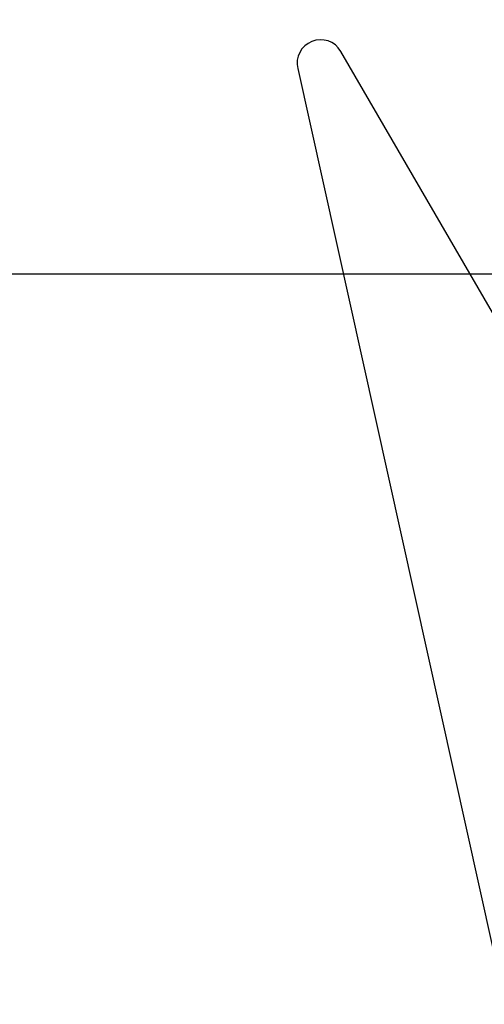
# Model space of a CAD drawing. Units: millimetres. Extents: x -347 to 1253, y 3236 to 5532.
# Drawn here: x 1026 to 1066, y 4423 to 4507 of the extents above; entities that cross this region are included whole.
import ezdxf

# ---------------------------------------------------------------- set-up
doc = ezdxf.new("R2010")
doc.units = ezdxf.units.MM
doc.layers.add('標註線', color=7, linetype='Continuous', lineweight=9)
doc.layers.add('繪圖線', color=7, linetype='Continuous')
doc.styles.get("Standard").update_dxf_attribs({"font": 'msjh.ttf', "height": 25})
doc.dimstyles.get("Standard").update_dxf_attribs({"dimtxt": 25, "dimasz": 15, "dimexe": 0, "dimexo": 5, "dimgap": 5, "dimtad": 0, "dimtih": 1, "dimtoh": 1, "dimdec": 1, "dimdsep": 46, "dimtxsty": 'Standard', "dimblk": 'OPEN30', "dimcen": 0.09, "dimadec": 0, "dimazin": 2, "dimtfac": 1, "dimtdec": 1, "dimtofl": 0, "dimtmove": 1, "dimatfit": 0, "dimldrblk": 'OPEN30', "dimfxl": 1, "dimtolj": 1, "dimtzin": 0, "dimarcsym": 0})

# ---------------------------------------------------------------- blocks, each defined once
blk = doc.blocks.new('_OPEN30')
at = {"color": 0, "linetype": 'ByBlock'}
for p, q in [((-1, 0.2679), (0, 0)), ((0, 0), (-1, -0.2679)), ((0, 0), (-1, 0))]:
    blk.add_line(p, q, dxfattribs=at)
blk = doc.blocks.new('*D35')
at = {"layer": 'Defpoints', "color": 0, "lineweight": 0, "transparency": 16777216}
for p in [(1071.833, 4560.329), (664.228, 4485.328), (706.826, 4485.328)]:
    blk.add_point(p, dxfattribs=at)
at = {"layer": '標註線', "color": 0, "lineweight": -2, "transparency": 16777216}
for p, q in [((1066.833, 4560.329), (664.228, 4560.329)), ((664.228, 4545.329), (664.228, 4540.184)), ((664.228, 4500.328), (664.228, 4504.764)), ((701.826, 4485.328), (664.228, 4485.328))]:
    blk.add_line(p, q, dxfattribs=at)
at = {"layer": '標註線', "color": 0, "lineweight": -2, "transparency": 16777216, "xscale": 15, "yscale": 15, "zscale": 15}
for p, rotation in [((664.228, 4560.329), 90), ((664.228, 4485.328), 270)]:
    blk.add_blockref('_OPEN30', p, dxfattribs=dict(at, rotation=rotation))
at = {"layer": '標註線', "color": 0, "lineweight": 0, "transparency": 16777216, "insert": (664.228, 4522.474), "char_height": 25, "attachment_point": 5}
blk.add_mtext('\\A1;75', dxfattribs=at)

msp = doc.modelspace()

# ---------------------------------------------------------------- linework, layer by layer
at = {"layer": '繪圖線'}
for p, q in [((1071.563, 4473.814), (1053.85, 4504.352)), ((1050.177, 4502.876), (1067.889, 4422.862)), ((706.826, 4485.328), (1071.833, 4485.328))]:
    msp.add_line(p, q, dxfattribs=at)
msp.add_arc((1052.12, 4503.348), 2, 30.11483, 193.65803, dxfattribs=at)

# ---------------------------------------------------------------- dimensions: what is measured, and where the dimension line sits
at = {"layer": '標註線', "lineweight": 0}
dim = msp.add_linear_dim(base=(664.228, 4485.328), p1=(1071.833, 4560.329), p2=(706.826, 4485.328), angle=90, dimstyle='Standard', dxfattribs=at)
dim.commit()
dim.dimension.update_dxf_attribs({"geometry": '*D35', "text_midpoint": (664.228, 4522.474), "dimtype": 160})

doc.saveas('drawing.dxf')
